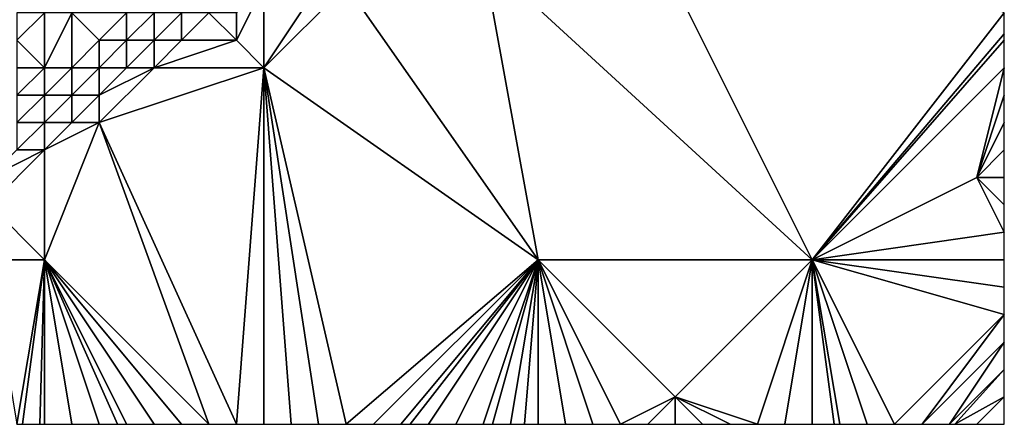
# Model space of a CAD drawing. Units: metres. Extents: x 71875 to 72500, y 343500 to 344000.
# Drawn here: x 72464 to 72500, y 343500 to 343515 of the extents above; entities that cross this region are included whole.
import ezdxf

# ---------------------------------------------------------------- set-up
doc = ezdxf.new("R2010")
doc.units = ezdxf.units.M
doc.layers.add('Terrain', color=15, linetype='Continuous')

msp = doc.modelspace()

# ---------------------------------------------------------------- linework, layer by layer
at = {"layer": 'Terrain'}
for points in [[(72493, 343506, 271.09), (72485, 343522, 270.68), (72481, 343517, 270.73), (72493, 343506, 271.09)], [(72493, 343506, 271.09), (72500, 343515, 270.98), (72485, 343522, 270.68), (72493, 343506, 271.09)], [(72483, 343506, 270.98), (72481, 343517, 270.73), (72476, 343516, 270.73), (72483, 343506, 270.98)], [(72483, 343506, 270.98), (72493, 343506, 271.09), (72481, 343517, 270.73), (72483, 343506, 270.98)], [(72473, 343516, 270.31), (72472, 343515, 270.3), (72472, 343514, 270.51), (72473, 343516, 270.31)], [(72473, 343516, 270.31), (72472, 343514, 270.51), (72473, 343513, 270.74), (72473, 343516, 270.31)], [(72473, 343516, 270.31), (72473, 343513, 270.74), (72475, 343516, 270.48), (72473, 343516, 270.31)], [(72475, 343516, 270.48), (72473, 343513, 270.74), (72476, 343516, 270.73), (72475, 343516, 270.48)], [(72483, 343506, 270.98), (72476, 343516, 270.73), (72473, 343513, 270.74), (72483, 343506, 270.98)], [(72464, 343515, 272.28), (72464, 343514, 272.61), (72465, 343515, 272.55), (72464, 343515, 272.28)], [(72465, 343515, 272.55), (72464, 343514, 272.61), (72465, 343513, 271.84), (72465, 343515, 272.55)], [(72465, 343515, 272.55), (72465, 343513, 271.84), (72466, 343515, 272.54), (72465, 343515, 272.55)], [(72466, 343515, 272.54), (72465, 343513, 271.84), (72466, 343513, 271.31), (72466, 343515, 272.54)], [(72466, 343515, 272.54), (72466, 343513, 271.31), (72467, 343514, 271.51), (72466, 343515, 272.54)], [(72466, 343515, 272.54), (72467, 343514, 271.51), (72468, 343515, 271.66), (72466, 343515, 272.54)], [(72468, 343515, 271.66), (72467, 343514, 271.51), (72468, 343514, 271.06), (72468, 343515, 271.66)], [(72468, 343515, 271.66), (72468, 343514, 271.06), (72469, 343515, 271.15), (72468, 343515, 271.66)], [(72469, 343515, 271.15), (72468, 343514, 271.06), (72469, 343514, 270.63), (72469, 343515, 271.15)], [(72469, 343515, 271.15), (72469, 343514, 270.63), (72470, 343515, 270.72), (72469, 343515, 271.15)], [(72470, 343515, 270.72), (72469, 343514, 270.63), (72470, 343514, 270.36), (72470, 343515, 270.72)], [(72470, 343515, 270.72), (72470, 343514, 270.36), (72471, 343515, 270.46), (72470, 343515, 270.72)], [(72471, 343515, 270.46), (72470, 343514, 270.36), (72472, 343514, 270.51), (72471, 343515, 270.46)], [(72471, 343515, 270.46), (72472, 343514, 270.51), (72472, 343515, 270.3), (72471, 343515, 270.46)], [(72493, 343506, 271.09), (72500, 343514.231, 270.995), (72500, 343515, 270.98), (72493, 343506, 271.09)], [(72493, 343506, 271.09), (72500, 343514, 271), (72500, 343514.231, 270.995), (72493, 343506, 271.09)], [(72464, 343514, 272.61), (72464, 343513, 272.28), (72465, 343513, 271.84), (72464, 343514, 272.61)], [(72467, 343514, 271.51), (72466, 343513, 271.31), (72467, 343513, 270.86), (72467, 343514, 271.51)], [(72467, 343514, 271.51), (72467, 343513, 270.86), (72468, 343514, 271.06), (72467, 343514, 271.51)], [(72468, 343514, 271.06), (72467, 343513, 270.86), (72468, 343513, 270.52), (72468, 343514, 271.06)], [(72468, 343514, 271.06), (72468, 343513, 270.52), (72469, 343514, 270.63), (72468, 343514, 271.06)], [(72469, 343514, 270.63), (72468, 343513, 270.52), (72469, 343513, 270.33), (72469, 343514, 270.63)], [(72469, 343514, 270.63), (72469, 343513, 270.33), (72470, 343514, 270.36), (72469, 343514, 270.63)], [(72470, 343514, 270.36), (72469, 343513, 270.33), (72472, 343514, 270.51), (72470, 343514, 270.36)], [(72472, 343514, 270.51), (72469, 343513, 270.33), (72473, 343513, 270.74), (72472, 343514, 270.51)], [(72493, 343506, 271.09), (72500, 343513, 271.02), (72500, 343514, 271), (72493, 343506, 271.09)], [(72464, 343513, 272.28), (72464, 343512, 271.66), (72465, 343513, 271.84), (72464, 343513, 272.28)], [(72465, 343513, 271.84), (72464, 343512, 271.66), (72465, 343512, 271.21), (72465, 343513, 271.84)], [(72465, 343513, 271.84), (72465, 343512, 271.21), (72466, 343513, 271.31), (72465, 343513, 271.84)], [(72466, 343513, 271.31), (72465, 343512, 271.21), (72466, 343512, 270.74), (72466, 343513, 271.31)], [(72466, 343513, 271.31), (72466, 343512, 270.74), (72467, 343513, 270.86), (72466, 343513, 271.31)], [(72467, 343513, 270.86), (72466, 343512, 270.74), (72467, 343512, 270.41), (72467, 343513, 270.86)], [(72472, 343500, 270.96), (72473, 343513, 270.74), (72467, 343511, 270.35), (72472, 343500, 270.96)], [(72467, 343513, 270.86), (72467, 343512, 270.41), (72468, 343513, 270.52), (72467, 343513, 270.86)], [(72468, 343513, 270.52), (72467, 343512, 270.41), (72469, 343513, 270.33), (72468, 343513, 270.52)], [(72469, 343513, 270.33), (72467, 343512, 270.41), (72467, 343511, 270.35), (72469, 343513, 270.33)], [(72469, 343513, 270.33), (72467, 343511, 270.35), (72473, 343513, 270.74), (72469, 343513, 270.33)], [(72472, 343500, 270.96), (72473, 343500, 270.98), (72473, 343513, 270.74), (72472, 343500, 270.96)], [(72473, 343500, 270.98), (72474, 343500, 270.99), (72473, 343513, 270.74), (72473, 343500, 270.98)], [(72474, 343500, 270.99), (72475, 343500, 271), (72473, 343513, 270.74), (72474, 343500, 270.99)], [(72475, 343500, 271), (72476, 343500, 271.01), (72473, 343513, 270.74), (72475, 343500, 271)], [(72483, 343506, 270.98), (72473, 343513, 270.74), (72476, 343500, 271.01), (72483, 343506, 270.98)], [(72493, 343506, 271.09), (72499, 343509, 271.11), (72500, 343513, 271.02), (72493, 343506, 271.09)], [(72499, 343509, 271.11), (72500, 343512, 271.05), (72500, 343513, 271.02), (72499, 343509, 271.11)], [(72464, 343512, 271.66), (72464, 343511, 271.05), (72465, 343512, 271.21), (72464, 343512, 271.66)], [(72465, 343512, 271.21), (72464, 343511, 271.05), (72465, 343511, 270.62), (72465, 343512, 271.21)], [(72465, 343512, 271.21), (72465, 343511, 270.62), (72466, 343512, 270.74), (72465, 343512, 271.21)], [(72466, 343512, 270.74), (72465, 343511, 270.62), (72466, 343511, 270.37), (72466, 343512, 270.74)], [(72466, 343512, 270.74), (72466, 343511, 270.37), (72467, 343512, 270.41), (72466, 343512, 270.74)], [(72467, 343512, 270.41), (72466, 343511, 270.37), (72467, 343511, 270.35), (72467, 343512, 270.41)], [(72499, 343509, 271.11), (72500, 343511, 271.07), (72500, 343512, 271.05), (72499, 343509, 271.11)], [(72464, 343511, 271.05), (72464, 343510, 270.58), (72465, 343511, 270.62), (72464, 343511, 271.05)], [(72465, 343511, 270.62), (72464, 343510, 270.58), (72465, 343510, 270.38), (72465, 343511, 270.62)], [(72465, 343506, 270.79), (72467, 343511, 270.35), (72465, 343510, 270.38), (72465, 343506, 270.79)], [(72465, 343506, 270.79), (72471, 343500, 270.95), (72467, 343511, 270.35), (72465, 343506, 270.79)], [(72465, 343511, 270.62), (72465, 343510, 270.38), (72466, 343511, 270.37), (72465, 343511, 270.62)], [(72466, 343511, 270.37), (72465, 343510, 270.38), (72467, 343511, 270.35), (72466, 343511, 270.37)], [(72471, 343500, 270.95), (72472, 343500, 270.96), (72467, 343511, 270.35), (72471, 343500, 270.95)], [(72499, 343509, 271.11), (72500, 343510, 271.1), (72500, 343511, 271.07), (72499, 343509, 271.11)], [(72465, 343506, 270.79), (72465, 343510, 270.38), (72463, 343508, 270.45), (72465, 343506, 270.79)], [(72464, 343510, 270.58), (72463, 343509, 270.58), (72465, 343510, 270.38), (72464, 343510, 270.58)], [(72465, 343510, 270.38), (72463, 343509, 270.58), (72463, 343508, 270.45), (72465, 343510, 270.38)], [(72499, 343509, 271.11), (72500, 343509, 271.12), (72500, 343510, 271.1), (72499, 343509, 271.11)], [(72493, 343506, 271.09), (72500, 343507, 271.1), (72499, 343509, 271.11), (72493, 343506, 271.09)], [(72499, 343509, 271.11), (72500, 343507, 271.1), (72500, 343508, 271.12), (72499, 343509, 271.11)], [(72499, 343509, 271.11), (72500, 343508, 271.12), (72500, 343509, 271.12), (72499, 343509, 271.11)], [(72463, 343506, 270.65), (72465, 343506, 270.79), (72463, 343508, 270.45), (72463, 343506, 270.65)], [(72493, 343506, 271.09), (72500, 343506, 271.08), (72500, 343507, 271.1), (72493, 343506, 271.09)], [(72463, 343506, 270.65), (72464, 343500, 270.86), (72465, 343506, 270.79), (72463, 343506, 270.65)], [(72465, 343506, 270.79), (72464, 343500, 270.86), (72464.2, 343500, 270.862), (72465, 343506, 270.79)], [(72465, 343506, 270.79), (72464.2, 343500, 270.862), (72464.833, 343500, 270.868), (72465, 343506, 270.79)], [(72465, 343506, 270.79), (72464.833, 343500, 270.868), (72465, 343500, 270.87), (72465, 343506, 270.79)], [(72465, 343506, 270.79), (72465, 343500, 270.87), (72466, 343500, 270.89), (72465, 343506, 270.79)], [(72465, 343506, 270.79), (72466, 343500, 270.89), (72467, 343500, 270.92), (72465, 343506, 270.79)], [(72465, 343506, 270.79), (72467, 343500, 270.92), (72467.667, 343500, 270.933), (72465, 343506, 270.79)], [(72465, 343506, 270.79), (72467.667, 343500, 270.933), (72468, 343500, 270.94), (72465, 343506, 270.79)], [(72465, 343506, 270.79), (72468, 343500, 270.94), (72469, 343500, 270.95), (72465, 343506, 270.79)], [(72465, 343506, 270.79), (72469, 343500, 270.95), (72470, 343500, 270.95), (72465, 343506, 270.79)], [(72465, 343506, 270.79), (72470, 343500, 270.95), (72471, 343500, 270.95), (72465, 343506, 270.79)], [(72483, 343506, 270.98), (72476, 343500, 271.01), (72477, 343500, 271.02), (72483, 343506, 270.98)], [(72483, 343506, 270.98), (72477, 343500, 271.02), (72478, 343500, 271.02), (72483, 343506, 270.98)], [(72483, 343506, 270.98), (72478, 343500, 271.02), (72478.333, 343500, 271.023), (72483, 343506, 270.98)], [(72483, 343506, 270.98), (72478.333, 343500, 271.023), (72479, 343500, 271.03), (72483, 343506, 270.98)], [(72483, 343506, 270.98), (72479, 343500, 271.03), (72480, 343500, 271.04), (72483, 343506, 270.98)], [(72483, 343506, 270.98), (72480, 343500, 271.04), (72481, 343500, 271.06), (72483, 343506, 270.98)], [(72483, 343506, 270.98), (72481, 343500, 271.06), (72481.333, 343500, 271.067), (72483, 343506, 270.98)], [(72483, 343506, 270.98), (72481.333, 343500, 271.067), (72482, 343500, 271.08), (72483, 343506, 270.98)], [(72483, 343506, 270.98), (72482, 343500, 271.08), (72482.5, 343500, 271.085), (72483, 343506, 270.98)], [(72483, 343506, 270.98), (72482.5, 343500, 271.085), (72483, 343500, 271.09), (72483, 343506, 270.98)], [(72483, 343506, 270.98), (72483, 343500, 271.09), (72484, 343500, 271.11), (72483, 343506, 270.98)], [(72483, 343506, 270.98), (72484, 343500, 271.11), (72485, 343500, 271.12), (72483, 343506, 270.98)], [(72483, 343506, 270.98), (72485, 343500, 271.12), (72486, 343500, 271.13), (72483, 343506, 270.98)], [(72483, 343506, 270.98), (72486, 343500, 271.13), (72488, 343501, 271.16), (72483, 343506, 270.98)], [(72483, 343506, 270.98), (72488, 343501, 271.16), (72493, 343506, 271.09), (72483, 343506, 270.98)], [(72493, 343506, 271.09), (72488, 343501, 271.16), (72491, 343500, 271.12), (72493, 343506, 271.09)], [(72493, 343506, 271.09), (72491, 343500, 271.12), (72492, 343500, 271.1), (72493, 343506, 271.09)], [(72493, 343506, 271.09), (72492, 343500, 271.1), (72493, 343500, 271.07), (72493, 343506, 271.09)], [(72493, 343506, 271.09), (72493, 343500, 271.07), (72493.8, 343500, 271.062), (72493, 343506, 271.09)], [(72493, 343506, 271.09), (72493.8, 343500, 271.062), (72494, 343500, 271.06), (72493, 343506, 271.09)], [(72493, 343506, 271.09), (72494, 343500, 271.06), (72495, 343500, 271.04), (72493, 343506, 271.09)], [(72493, 343506, 271.09), (72495, 343500, 271.04), (72496, 343500, 271.03), (72493, 343506, 271.09)], [(72493, 343506, 271.09), (72496, 343500, 271.03), (72500, 343504, 271.03), (72493, 343506, 271.09)], [(72493, 343506, 271.09), (72500, 343504, 271.03), (72500, 343505, 271.06), (72493, 343506, 271.09)], [(72493, 343506, 271.09), (72500, 343505, 271.06), (72500, 343506, 271.08), (72493, 343506, 271.09)], [(72496, 343500, 271.03), (72497, 343500, 271.01), (72500, 343504, 271.03), (72496, 343500, 271.03)], [(72497, 343500, 271.01), (72500, 343503, 271.02), (72500, 343504, 271.03), (72497, 343500, 271.01)], [(72497, 343500, 271.01), (72498, 343500, 271), (72500, 343503, 271.02), (72497, 343500, 271.01)], [(72498, 343500, 271), (72500, 343502, 271), (72500, 343503, 271.02), (72498, 343500, 271)], [(72498, 343500, 271), (72498.2, 343500, 270.998), (72500, 343502, 271), (72498, 343500, 271)], [(72498.2, 343500, 270.998), (72500, 343501, 270.99), (72500, 343502, 271), (72498.2, 343500, 270.998)], [(72488, 343501, 271.16), (72486, 343500, 271.13), (72487, 343500, 271.15), (72488, 343501, 271.16)], [(72488, 343501, 271.16), (72487, 343500, 271.15), (72488, 343500, 271.15), (72488, 343501, 271.16)], [(72488, 343501, 271.16), (72488, 343500, 271.15), (72489, 343500, 271.15), (72488, 343501, 271.16)], [(72488, 343501, 271.16), (72489, 343500, 271.15), (72490, 343500, 271.15), (72488, 343501, 271.16)], [(72488, 343501, 271.16), (72490, 343500, 271.15), (72491, 343500, 271.12), (72488, 343501, 271.16)], [(72498.2, 343500, 270.998), (72499, 343500, 270.99), (72500, 343501, 270.99), (72498.2, 343500, 270.998)], [(72499, 343500, 270.99), (72500, 343500, 270.96), (72500, 343501, 270.99), (72499, 343500, 270.99)]]:
    msp.add_3dface(points, dxfattribs=at)

doc.saveas('drawing.dxf')
